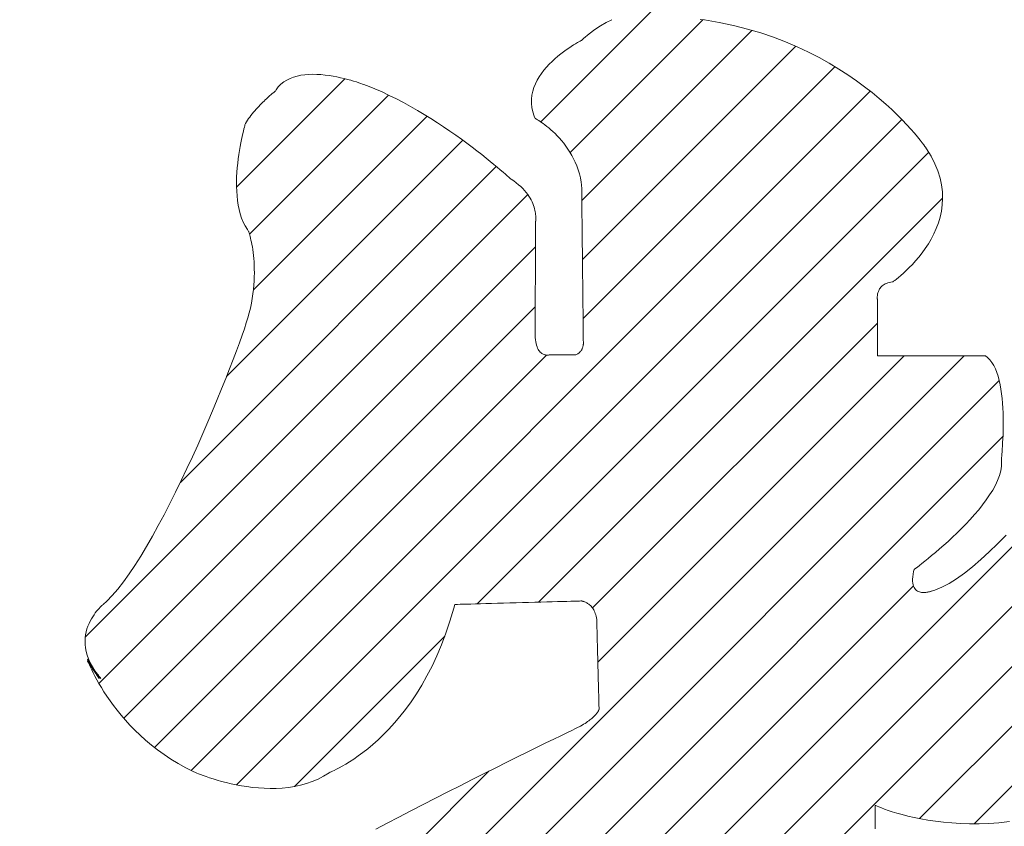
# Model space of a CAD drawing. Units: millimetres. Extents: x -1525 to 1551, y -1362 to 1287.
# Drawn here: x -1053 to -1030, y -14 to 5 of the extents above; entities that cross this region are included whole.
import ezdxf

# ---------------------------------------------------------------- set-up
doc = ezdxf.new("R2010")
doc.units = ezdxf.units.MM
doc.header["$LTSCALE"] = 10
doc.layers.add('0-0', color=7, linetype='Continuous')
doc.layers.add('0-2', color=7, linetype='Continuous')

msp = doc.modelspace()

# ---------------------------------------------------------------- linework, layer by layer
at = {"layer": '0-0', "color": 7, "linetype": 'Continuous', "lineweight": 9}
for p, q in [((-1040.957, 2.733), (-1038.31, 5.38)), ((-1040.263, 2.012), (-1037.123, 5.152)), ((-1039.276, 5.153), (-1039.409, 5.087)), ((-1037.082, 5.146), (-1037.182, 5.161)), ((-1036.731, 5.087), (-1037.082, 5.146)), ((-1039.986, 0.875), (-1035.96, 4.901)), ((-1039.676, 4.921), (-1039.809, 4.821)), ((-1039.542, 5.009), (-1039.676, 4.921)), ((-1039.409, 5.087), (-1039.542, 5.009)), ((-1036.392, 5.015), (-1036.731, 5.087)), ((-1036.065, 4.932), (-1036.392, 5.015)), ((-1035.752, 4.839), (-1036.065, 4.932)), ((-1039.992, 4.663), (-1040.003, 4.657)), ((-1039.942, 4.708), (-1039.992, 4.663)), ((-1039.809, 4.821), (-1039.942, 4.708)), ((-1035.45, 4.736), (-1035.752, 4.839)), ((-1035.162, 4.626), (-1035.45, 4.736)), ((-1040.355, 4.439), (-1040.419, 4.392)), ((-1040.293, 4.482), (-1040.355, 4.439)), ((-1040.234, 4.521), (-1040.293, 4.482)), ((-1040.18, 4.555), (-1040.234, 4.521)), ((-1040.132, 4.585), (-1040.18, 4.555)), ((-1040.089, 4.61), (-1040.132, 4.585)), ((-1040.053, 4.63), (-1040.089, 4.61)), ((-1040.024, 4.646), (-1040.053, 4.63)), ((-1040.003, 4.657), (-1040.024, 4.646)), ((-1039.971, -0.524), (-1034.923, 4.524)), ((-1034.885, 4.508), (-1035.162, 4.626)), ((-1034.621, 4.384), (-1034.885, 4.508)), ((-1040.622, 4.228), (-1040.689, 4.165)), ((-1040.554, 4.286), (-1040.622, 4.228)), ((-1040.486, 4.341), (-1040.554, 4.286)), ((-1040.419, 4.392), (-1040.486, 4.341)), ((-1034.369, 4.255), (-1034.621, 4.384)), ((-1034.13, 4.122), (-1034.369, 4.255)), ((-1040.82, 4.03), (-1040.882, 3.957)), ((-1040.756, 4.099), (-1040.82, 4.03)), ((-1040.689, 4.165), (-1040.756, 4.099)), ((-1039.955, -1.923), (-1033.993, 4.04)), ((-1033.903, 3.985), (-1034.13, 4.122)), ((-1033.687, 3.846), (-1033.903, 3.985)), ((-1048.158, 1.188), (-1045.592, 3.755)), ((-1047.571, -25.095), (-1018.733, 3.743)), ((-1046.893, 3.764), (-1046.971, 3.725)), ((-1046.811, 3.795), (-1046.893, 3.764)), ((-1046.725, 3.82), (-1046.811, 3.795)), ((-1046.635, 3.838), (-1046.725, 3.82)), ((-1046.543, 3.85), (-1046.635, 3.838)), ((-1046.449, 3.858), (-1046.543, 3.85)), ((-1046.353, 3.86), (-1046.449, 3.858)), ((-1046.256, 3.858), (-1046.353, 3.86)), ((-1046.16, 3.852), (-1046.256, 3.858)), ((-1046.064, 3.842), (-1046.16, 3.852)), ((-1045.969, 3.83), (-1046.064, 3.842)), ((-1045.875, 3.815), (-1045.969, 3.83)), ((-1045.784, 3.798), (-1045.875, 3.815)), ((-1045.696, 3.779), (-1045.784, 3.798)), ((-1045.612, 3.76), (-1045.696, 3.779)), ((-1045.532, 3.739), (-1045.612, 3.76)), ((-1045.456, 3.719), (-1045.532, 3.739)), ((-1040.994, 3.802), (-1041.042, 3.72)), ((-1040.94, 3.882), (-1040.994, 3.802)), ((-1040.882, 3.957), (-1040.94, 3.882)), ((-1033.485, 3.707), (-1033.687, 3.846)), ((-1047.17, 3.562), (-1047.223, 3.491)), ((-1047.11, 3.625), (-1047.17, 3.562)), ((-1047.043, 3.679), (-1047.11, 3.625)), ((-1046.971, 3.725), (-1047.043, 3.679)), ((-1045.387, 3.699), (-1045.456, 3.719)), ((-1045.323, 3.679), (-1045.387, 3.699)), ((-1045.266, 3.661), (-1045.323, 3.679)), ((-1045.217, 3.644), (-1045.266, 3.661)), ((-1045.175, 3.63), (-1045.217, 3.644)), ((-1045.143, 3.618), (-1045.175, 3.63)), ((-1045.119, 3.609), (-1045.143, 3.618)), ((-1045.106, 3.604), (-1045.119, 3.609)), ((-1045.062, 3.587), (-1045.106, 3.604)), ((-1044.888, 3.517), (-1045.062, 3.587)), ((-1044.715, 3.442), (-1044.888, 3.517)), ((-1041.12, 3.548), (-1041.148, 3.458)), ((-1041.084, 3.636), (-1041.12, 3.548)), ((-1041.042, 3.72), (-1041.084, 3.636)), ((-1033.294, 3.567), (-1033.485, 3.707)), ((-1033.115, 3.427), (-1033.294, 3.567)), ((-1049.236, -12.617), (-1033.158, 3.461)), ((-1047.853, 0.08), (-1044.562, 3.37)), ((-1047.449, 3.283), (-1047.478, 3.256)), ((-1047.421, 3.309), (-1047.449, 3.283)), ((-1047.395, 3.333), (-1047.421, 3.309)), ((-1047.37, 3.355), (-1047.395, 3.333)), ((-1047.346, 3.375), (-1047.37, 3.355)), ((-1047.325, 3.394), (-1047.346, 3.375)), ((-1047.305, 3.411), (-1047.325, 3.394)), ((-1047.288, 3.425), (-1047.305, 3.411)), ((-1047.272, 3.438), (-1047.288, 3.425)), ((-1047.26, 3.448), (-1047.272, 3.438)), ((-1047.25, 3.456), (-1047.26, 3.448)), ((-1047.243, 3.461), (-1047.25, 3.456)), ((-1047.239, 3.464), (-1047.243, 3.461)), ((-1047.223, 3.491), (-1047.239, 3.464)), ((-1044.543, 3.362), (-1044.715, 3.442)), ((-1044.373, 3.278), (-1044.543, 3.362)), ((-1044.205, 3.19), (-1044.373, 3.278)), ((-1041.178, 3.269), (-1041.179, 3.172)), ((-1041.168, 3.365), (-1041.178, 3.269)), ((-1041.148, 3.458), (-1041.168, 3.365)), ((-1032.948, 3.29), (-1033.115, 3.427)), ((-1032.793, 3.156), (-1032.948, 3.29)), ((-1047.697, 3.033), (-1047.728, 2.998)), ((-1047.665, 3.068), (-1047.697, 3.033)), ((-1047.633, 3.102), (-1047.665, 3.068)), ((-1047.601, 3.135), (-1047.633, 3.102)), ((-1047.57, 3.167), (-1047.601, 3.135)), ((-1047.539, 3.198), (-1047.57, 3.167)), ((-1047.508, 3.228), (-1047.539, 3.198)), ((-1047.478, 3.256), (-1047.508, 3.228)), ((-1044.039, 3.099), (-1044.205, 3.19)), ((-1043.876, 3.005), (-1044.039, 3.099)), ((-1041.179, 3.172), (-1041.169, 3.072)), ((-1041.169, 3.072), (-1041.147, 2.97)), ((-1039.908, -18.846), (-1017.847, 3.215)), ((-1032.65, 3.025), (-1032.793, 3.156)), ((-1047.874, 2.811), (-1047.9, 2.773)), ((-1047.847, 2.849), (-1047.874, 2.811)), ((-1047.819, 2.887), (-1047.847, 2.849)), ((-1047.789, 2.924), (-1047.819, 2.887)), ((-1047.759, 2.961), (-1047.789, 2.924)), ((-1047.76, -1.242), (-1043.649, 2.869)), ((-1047.728, 2.998), (-1047.759, 2.961)), ((-1043.715, 2.909), (-1043.876, 3.005)), ((-1043.558, 2.812), (-1043.715, 2.909)), ((-1043.405, 2.714), (-1043.558, 2.812)), ((-1041.147, 2.97), (-1041.113, 2.866)), ((-1041.113, 2.866), (-1041.092, 2.817)), ((-1041.092, 2.817), (-1041.085, 2.813)), ((-1041.085, 2.813), (-1041.073, 2.806)), ((-1041.073, 2.806), (-1041.055, 2.796)), ((-1032.519, 2.9), (-1032.65, 3.025)), ((-1032.4, 2.78), (-1032.519, 2.9)), ((-1048.163, -12.958), (-1032.412, 2.792)), ((-1047.985, 2.568), (-1047.997, 2.516)), ((-1047.974, 2.61), (-1047.985, 2.568)), ((-1047.965, 2.643), (-1047.974, 2.61)), ((-1047.959, 2.665), (-1047.965, 2.643)), ((-1047.956, 2.678), (-1047.959, 2.665)), ((-1047.946, 2.696), (-1047.956, 2.678)), ((-1047.924, 2.734), (-1047.946, 2.696)), ((-1047.9, 2.773), (-1047.924, 2.734)), ((-1043.256, 2.616), (-1043.405, 2.714)), ((-1043.111, 2.517), (-1043.256, 2.616)), ((-1041.055, 2.796), (-1041.033, 2.782)), ((-1041.033, 2.782), (-1041.006, 2.765)), ((-1041.006, 2.765), (-1040.974, 2.745)), ((-1040.974, 2.745), (-1040.939, 2.721)), ((-1040.939, 2.721), (-1040.901, 2.693)), ((-1040.901, 2.693), (-1040.859, 2.662)), ((-1040.859, 2.662), (-1040.815, 2.628)), ((-1040.815, 2.628), (-1040.768, 2.59)), ((-1040.768, 2.59), (-1040.72, 2.549)), ((-1032.292, 2.667), (-1032.4, 2.78)), ((-1032.196, 2.562), (-1032.292, 2.667)), ((-1048.026, 2.39), (-1048.042, 2.316)), ((-1048.011, 2.457), (-1048.026, 2.39)), ((-1047.997, 2.516), (-1048.011, 2.457)), ((-1042.971, 2.419), (-1043.111, 2.517)), ((-1042.837, 2.323), (-1042.971, 2.419)), ((-1040.72, 2.549), (-1040.67, 2.504)), ((-1040.67, 2.504), (-1040.619, 2.456)), ((-1040.619, 2.456), (-1040.568, 2.404)), ((-1040.568, 2.404), (-1040.516, 2.349)), ((-1040.516, 2.349), (-1040.464, 2.29)), ((-1039.577, -19.929), (-1017.177, 2.471)), ((-1032.112, 2.466), (-1032.196, 2.562)), ((-1032.04, 2.38), (-1032.112, 2.466)), ((-1031.979, 2.305), (-1032.04, 2.38)), ((-1048.394, -3.29), (-1042.804, 2.299)), ((-1048.074, 2.149), (-1048.09, 2.057)), ((-1048.058, 2.235), (-1048.074, 2.149)), ((-1048.042, 2.316), (-1048.058, 2.235)), ((-1042.708, 2.228), (-1042.837, 2.323)), ((-1042.584, 2.136), (-1042.708, 2.228)), ((-1042.467, 2.046), (-1042.584, 2.136)), ((-1040.464, 2.29), (-1040.413, 2.227)), ((-1040.413, 2.227), (-1040.363, 2.161)), ((-1040.363, 2.161), (-1040.314, 2.092)), ((-1031.929, 2.242), (-1031.979, 2.305)), ((-1031.891, 2.192), (-1031.929, 2.242)), ((-1031.865, 2.155), (-1031.891, 2.192)), ((-1031.85, 2.134), (-1031.865, 2.155)), ((-1031.825, 2.097), (-1031.85, 2.134)), ((-1048.105, 1.961), (-1048.118, 1.86)), ((-1048.09, 2.057), (-1048.105, 1.961)), ((-1042.356, 1.96), (-1042.467, 2.046)), ((-1042.465, -8.675), (-1031.775, 2.015)), ((-1042.253, 1.878), (-1042.356, 1.96)), ((-1042.156, 1.8), (-1042.253, 1.878)), ((-1040.314, 2.092), (-1040.267, 2.019)), ((-1040.267, 2.019), (-1040.222, 1.942)), ((-1040.222, 1.942), (-1040.179, 1.862)), ((-1031.715, 1.919), (-1031.825, 2.097)), ((-1031.626, 1.744), (-1031.715, 1.919)), ((-1049.489, -5.799), (-1042.011, 1.679)), ((-1048.141, 1.649), (-1048.15, 1.54)), ((-1048.131, 1.756), (-1048.141, 1.649)), ((-1048.118, 1.86), (-1048.131, 1.756)), ((-1042.068, 1.727), (-1042.156, 1.8)), ((-1041.987, 1.659), (-1042.068, 1.727)), ((-1041.915, 1.598), (-1041.987, 1.659)), ((-1040.179, 1.862), (-1040.14, 1.778)), ((-1040.14, 1.778), (-1040.103, 1.691)), ((-1040.103, 1.691), (-1040.071, 1.6)), ((-1031.556, 1.573), (-1031.626, 1.744)), ((-1048.156, 1.429), (-1048.159, 1.318)), ((-1048.15, 1.54), (-1048.156, 1.429)), ((-1041.851, 1.543), (-1041.915, 1.598)), ((-1041.796, 1.496), (-1041.851, 1.543)), ((-1041.751, 1.456), (-1041.796, 1.496)), ((-1041.716, 1.424), (-1041.751, 1.456)), ((-1041.69, 1.402), (-1041.716, 1.424)), ((-1041.675, 1.388), (-1041.69, 1.402)), ((-1040.071, 1.6), (-1040.042, 1.505)), ((-1040.042, 1.505), (-1040.018, 1.407)), ((-1040.018, 1.407), (-1039.999, 1.305)), ((-1031.504, 1.405), (-1031.556, 1.573)), ((-1031.469, 1.24), (-1031.504, 1.405)), ((-1048.159, 1.318), (-1048.159, 1.205)), ((-1048.159, 1.205), (-1048.155, 1.093)), ((-1041.662, 1.378), (-1041.675, 1.388)), ((-1041.597, 1.335), (-1041.662, 1.378)), ((-1041.536, 1.291), (-1041.597, 1.335)), ((-1041.481, 1.247), (-1041.536, 1.291)), ((-1041.43, 1.201), (-1041.481, 1.247)), ((-1041.383, 1.156), (-1041.43, 1.201)), ((-1039.999, 1.305), (-1039.99, 1.244)), ((-1039.99, 1.244), (-1039.99, 1.221)), ((-1039.99, 1.221), (-1039.989, 1.176)), ((-1039.989, 1.176), (-1039.989, 1.11)), ((-1031.991, -13.757), (-1016.969, 1.264)), ((-1031.449, 1.08), (-1031.469, 1.24)), ((-1051.739, -9.463), (-1041.263, 1.012)), ((-1048.155, 1.093), (-1048.147, 0.981)), ((-1048.147, 0.981), (-1048.135, 0.871)), ((-1041.34, 1.11), (-1041.383, 1.156)), ((-1041.302, 1.065), (-1041.34, 1.11)), ((-1041.267, 1.019), (-1041.302, 1.065)), ((-1041.236, 0.974), (-1041.267, 1.019)), ((-1041.209, 0.929), (-1041.236, 0.974)), ((-1039.989, 1.11), (-1039.988, 1.025)), ((-1039.988, 1.025), (-1039.987, 0.922)), ((-1031.444, 0.923), (-1031.449, 1.08)), ((-1048.135, 0.871), (-1048.119, 0.763)), ((-1048.119, 0.763), (-1048.097, 0.657)), ((-1041.184, 0.885), (-1041.209, 0.929)), ((-1041.163, 0.841), (-1041.184, 0.885)), ((-1041.145, 0.799), (-1041.163, 0.841)), ((-1041.129, 0.758), (-1041.145, 0.799)), ((-1041.116, 0.718), (-1041.129, 0.758)), ((-1041.105, 0.679), (-1041.116, 0.718)), ((-1041.011, -8.635), (-1031.444, 0.932)), ((-1039.987, 0.922), (-1039.985, 0.803)), ((-1039.985, 0.803), (-1039.984, 0.67)), ((-1031.472, 0.624), (-1031.452, 0.771)), ((-1031.452, 0.771), (-1031.444, 0.923)), ((-1048.097, 0.657), (-1048.07, 0.554)), ((-1048.07, 0.554), (-1048.038, 0.455)), ((-1041.096, 0.642), (-1041.105, 0.679)), ((-1041.088, 0.607), (-1041.096, 0.642)), ((-1041.083, 0.573), (-1041.088, 0.607)), ((-1041.079, 0.542), (-1041.083, 0.573)), ((-1041.076, 0.513), (-1041.079, 0.542)), ((-1041.075, 0.486), (-1041.076, 0.513)), ((-1041.074, 0.462), (-1041.075, 0.486)), ((-1039.984, 0.67), (-1039.982, 0.524)), ((-1039.982, 0.524), (-1039.98, 0.368)), ((-1031.544, 0.343), (-1031.503, 0.481)), ((-1031.503, 0.481), (-1031.472, 0.624)), ((-1048.038, 0.455), (-1047.999, 0.36)), ((-1047.999, 0.36), (-1047.954, 0.27)), ((-1047.954, 0.27), (-1047.902, 0.185)), ((-1041.08, 0.182), (-1041.079, 0.249)), ((-1041.079, 0.38), (-1041.078, 0.385)), ((-1041.079, 0.378), (-1041.079, 0.38)), ((-1041.079, 0.369), (-1041.079, 0.378)), ((-1041.079, 0.344), (-1041.079, 0.369)), ((-1041.079, 0.303), (-1041.079, 0.344)), ((-1041.079, 0.249), (-1041.079, 0.303)), ((-1041.078, 0.385), (-1041.077, 0.394)), ((-1041.077, 0.394), (-1041.076, 0.407)), ((-1041.076, 0.407), (-1041.075, 0.422)), ((-1041.075, 0.422), (-1041.074, 0.441)), ((-1041.074, 0.441), (-1041.074, 0.462)), ((-1039.98, 0.368), (-1039.979, 0.202)), ((-1031.594, 0.21), (-1031.544, 0.343)), ((-1047.902, 0.185), (-1047.872, 0.143)), ((-1047.872, 0.143), (-1047.87, 0.137)), ((-1047.87, 0.137), (-1047.866, 0.125)), ((-1047.866, 0.125), (-1047.861, 0.108)), ((-1047.861, 0.108), (-1047.854, 0.085)), ((-1047.854, 0.085), (-1047.846, 0.056)), ((-1047.846, 0.056), (-1047.837, 0.022)), ((-1047.837, 0.022), (-1047.827, -0.017)), ((-1041.081, 0.014), (-1041.08, 0.103)), ((-1041.081, -0.085), (-1041.081, 0.014)), ((-1041.08, 0.103), (-1041.08, 0.182)), ((-1039.979, 0.202), (-1039.977, 0.028)), ((-1039.977, 0.028), (-1039.975, -0.151)), ((-1031.714, -0.039), (-1031.651, 0.083)), ((-1031.651, 0.083), (-1031.594, 0.21)), ((-1051.417, -10.556), (-1041.082, -0.221)), ((-1047.827, -0.017), (-1047.817, -0.062)), ((-1047.817, -0.062), (-1047.806, -0.111)), ((-1047.806, -0.111), (-1047.796, -0.165)), ((-1047.796, -0.165), (-1047.785, -0.223)), ((-1047.785, -0.223), (-1047.776, -0.286)), ((-1041.082, -0.191), (-1041.081, -0.085)), ((-1041.082, -0.305), (-1041.082, -0.191)), ((-1039.975, -0.151), (-1039.973, -0.335)), ((-1031.855, -0.264), (-1031.782, -0.154)), ((-1031.782, -0.154), (-1031.714, -0.039)), ((-1047.776, -0.286), (-1047.766, -0.354)), ((-1047.766, -0.354), (-1047.758, -0.425)), ((-1047.758, -0.425), (-1047.751, -0.501)), ((-1041.084, -0.548), (-1041.083, -0.424)), ((-1041.083, -0.424), (-1041.082, -0.305)), ((-1039.973, -0.335), (-1039.971, -0.521)), ((-1032.084, -0.556), (-1032.007, -0.465)), ((-1032.007, -0.465), (-1031.93, -0.368)), ((-1031.93, -0.368), (-1031.855, -0.264)), ((-1047.751, -0.501), (-1047.745, -0.58)), ((-1047.745, -0.58), (-1047.74, -0.664)), ((-1047.74, -0.664), (-1047.738, -0.751)), ((-1041.085, -0.806), (-1041.084, -0.676)), ((-1041.084, -0.676), (-1041.084, -0.548)), ((-1039.971, -0.521), (-1039.969, -0.709)), ((-1032.235, -0.716), (-1032.16, -0.64)), ((-1032.16, -0.64), (-1032.084, -0.556)), ((-1047.737, -0.841), (-1047.739, -0.935)), ((-1047.738, -0.751), (-1047.737, -0.841)), ((-1041.086, -0.937), (-1041.085, -0.806)), ((-1039.969, -0.709), (-1039.967, -0.895)), ((-1039.967, -0.895), (-1039.965, -1.08)), ((-1032.492, -0.949), (-1032.436, -0.902)), ((-1032.436, -0.902), (-1032.374, -0.848)), ((-1032.374, -0.848), (-1032.307, -0.786)), ((-1032.307, -0.786), (-1032.235, -0.716)), ((-1047.75, -1.132), (-1047.759, -1.235)), ((-1047.743, -1.032), (-1047.75, -1.132)), ((-1047.739, -0.935), (-1047.743, -1.032)), ((-1041.087, -1.197), (-1041.086, -1.068)), ((-1041.086, -1.068), (-1041.086, -0.937)), ((-1039.965, -1.08), (-1039.963, -1.26)), ((-1032.909, -1.181), (-1032.892, -1.163)), ((-1032.892, -1.163), (-1032.873, -1.146)), ((-1032.873, -1.146), (-1032.852, -1.13)), ((-1032.852, -1.13), (-1032.829, -1.115)), ((-1032.829, -1.115), (-1032.803, -1.101)), ((-1032.803, -1.101), (-1032.775, -1.088)), ((-1032.775, -1.088), (-1032.744, -1.077)), ((-1032.744, -1.077), (-1032.71, -1.068)), ((-1032.71, -1.068), (-1032.674, -1.061)), ((-1032.674, -1.061), (-1032.635, -1.055)), ((-1032.635, -1.055), (-1032.626, -1.051)), ((-1032.626, -1.051), (-1032.608, -1.038)), ((-1032.608, -1.038), (-1032.579, -1.017)), ((-1032.579, -1.017), (-1032.54, -0.987)), ((-1032.54, -0.987), (-1032.492, -0.949)), ((-1047.772, -1.34), (-1047.789, -1.448)), ((-1047.759, -1.235), (-1047.772, -1.34)), ((-1041.088, -1.325), (-1041.087, -1.197)), ((-1041.088, -1.449), (-1041.088, -1.325)), ((-1039.963, -1.26), (-1039.961, -1.435)), ((-1032.992, -1.402), (-1032.99, -1.387)), ((-1032.99, -1.387), (-1032.989, -1.371)), ((-1032.989, -1.371), (-1032.986, -1.353)), ((-1032.986, -1.353), (-1032.983, -1.335)), ((-1032.983, -1.335), (-1032.978, -1.316)), ((-1032.978, -1.316), (-1032.973, -1.297)), ((-1032.973, -1.297), (-1032.966, -1.278)), ((-1032.966, -1.278), (-1032.958, -1.258)), ((-1032.958, -1.258), (-1032.948, -1.239)), ((-1032.948, -1.239), (-1032.937, -1.219)), ((-1032.937, -1.219), (-1032.924, -1.2)), ((-1032.924, -1.2), (-1032.909, -1.181)), ((-1030.7, -13.88), (-1018.135, -1.315)), ((-1047.808, -1.559), (-1047.832, -1.672)), ((-1047.789, -1.448), (-1047.808, -1.559)), ((-1041.09, -1.682), (-1041.089, -1.569)), ((-1041.089, -1.569), (-1041.088, -1.449)), ((-1039.961, -1.435), (-1039.959, -1.603)), ((-1039.959, -1.603), (-1039.957, -1.761)), ((-1032.992, -1.417), (-1032.992, -1.402)), ((-1032.992, -1.429), (-1032.992, -1.417)), ((-1032.992, -1.441), (-1032.992, -1.429)), ((-1032.991, -1.45), (-1032.992, -1.441)), ((-1032.991, -1.458), (-1032.991, -1.45)), ((-1032.99, -1.464), (-1032.991, -1.458)), ((-1032.99, -1.467), (-1032.99, -1.464)), ((-1032.99, -1.468), (-1032.99, -1.467)), ((-1032.99, -1.473), (-1032.99, -1.468)), ((-1032.99, -1.485), (-1032.99, -1.473)), ((-1032.99, -1.505), (-1032.99, -1.485)), ((-1032.99, -1.532), (-1032.99, -1.505)), ((-1032.99, -1.566), (-1032.99, -1.532)), ((-1032.99, -1.606), (-1032.99, -1.566)), ((-1032.99, -1.651), (-1032.99, -1.606)), ((-1050.83, -11.383), (-1041.089, -1.642)), ((-1047.86, -1.788), (-1047.892, -1.905)), ((-1047.832, -1.672), (-1047.86, -1.788)), ((-1041.091, -1.888), (-1041.09, -1.789)), ((-1041.09, -1.789), (-1041.09, -1.682)), ((-1039.957, -1.761), (-1039.955, -1.91)), ((-1032.99, -1.701), (-1032.99, -1.651)), ((-1032.99, -1.754), (-1032.99, -1.701)), ((-1032.99, -1.812), (-1032.99, -1.754)), ((-1032.99, -1.872), (-1032.99, -1.812)), ((-1047.929, -2.025), (-1047.974, -2.162)), ((-1047.892, -1.905), (-1047.929, -2.025)), ((-1041.092, -2.056), (-1041.091, -1.977)), ((-1041.092, -2.123), (-1041.092, -2.056)), ((-1041.091, -1.977), (-1041.091, -1.888)), ((-1039.955, -1.91), (-1039.954, -2.045)), ((-1039.954, -2.045), (-1039.953, -2.167)), ((-1039.734, -8.772), (-1032.99, -2.028)), ((-1032.99, -1.935), (-1032.99, -1.872)), ((-1032.99, -2), (-1032.99, -1.935)), ((-1032.99, -2.066), (-1032.99, -2)), ((-1032.99, -2.132), (-1032.99, -2.066)), ((-1048.028, -2.318), (-1048.09, -2.493)), ((-1047.974, -2.162), (-1048.028, -2.318)), ((-1041.093, -2.244), (-1041.092, -2.219)), ((-1041.093, -2.254), (-1041.093, -2.244)), ((-1041.092, -2.312), (-1041.093, -2.254)), ((-1041.092, -2.178), (-1041.092, -2.123)), ((-1041.092, -2.219), (-1041.092, -2.178)), ((-1041.088, -2.37), (-1041.092, -2.312)), ((-1039.953, -2.167), (-1039.951, -2.274)), ((-1039.951, -2.274), (-1039.95, -2.363)), ((-1032.99, -2.199), (-1032.99, -2.132)), ((-1032.99, -2.265), (-1032.99, -2.199)), ((-1032.99, -2.33), (-1032.99, -2.265)), ((-1032.99, -2.393), (-1032.99, -2.33)), ((-1048.09, -2.493), (-1048.161, -2.684)), ((-1041.083, -2.423), (-1041.088, -2.37)), ((-1041.076, -2.471), (-1041.083, -2.423)), ((-1041.067, -2.514), (-1041.076, -2.471)), ((-1041.056, -2.554), (-1041.067, -2.514)), ((-1041.044, -2.59), (-1041.056, -2.554)), ((-1039.954, -2.562), (-1039.956, -2.571)), ((-1039.953, -2.553), (-1039.954, -2.562)), ((-1039.951, -2.546), (-1039.953, -2.553)), ((-1039.95, -2.538), (-1039.951, -2.546)), ((-1039.95, -2.363), (-1039.95, -2.433)), ((-1039.95, -2.433), (-1039.949, -2.483)), ((-1039.949, -2.527), (-1039.95, -2.532)), ((-1039.95, -2.532), (-1039.95, -2.538)), ((-1039.949, -2.483), (-1039.949, -2.51)), ((-1039.949, -2.51), (-1039.949, -2.516)), ((-1039.949, -2.516), (-1039.949, -2.517)), ((-1039.949, -2.517), (-1039.949, -2.519)), ((-1039.949, -2.519), (-1039.949, -2.522)), ((-1039.949, -2.522), (-1039.949, -2.527)), ((-1032.99, -2.454), (-1032.99, -2.393)), ((-1032.99, -2.512), (-1032.99, -2.454)), ((-1032.99, -2.566), (-1032.99, -2.512)), ((-1050.104, -12.072), (-1040.819, -2.786)), ((-1048.161, -2.684), (-1048.239, -2.891)), ((-1041.031, -2.622), (-1041.044, -2.59)), ((-1041.016, -2.65), (-1041.031, -2.622)), ((-1041.001, -2.675), (-1041.016, -2.65)), ((-1040.985, -2.697), (-1041.001, -2.675)), ((-1040.968, -2.716), (-1040.985, -2.697)), ((-1040.951, -2.733), (-1040.968, -2.716)), ((-1040.933, -2.746), (-1040.951, -2.733)), ((-1040.915, -2.758), (-1040.933, -2.746)), ((-1040.897, -2.767), (-1040.915, -2.758)), ((-1040.88, -2.774), (-1040.897, -2.767)), ((-1040.862, -2.779), (-1040.88, -2.774)), ((-1040.845, -2.783), (-1040.862, -2.779)), ((-1040.829, -2.785), (-1040.845, -2.783)), ((-1040.814, -2.787), (-1040.829, -2.785)), ((-1040.799, -2.787), (-1040.814, -2.787)), ((-1040.785, -2.787), (-1040.799, -2.787)), ((-1040.773, -2.785), (-1040.785, -2.787)), ((-1040.762, -2.784), (-1040.773, -2.785)), ((-1040.753, -2.782), (-1040.762, -2.784)), ((-1040.745, -2.781), (-1040.753, -2.782)), ((-1040.74, -2.779), (-1040.745, -2.781)), ((-1040.736, -2.778), (-1040.74, -2.779)), ((-1040.734, -2.778), (-1040.736, -2.778)), ((-1040.733, -2.778), (-1040.734, -2.778)), ((-1040.728, -2.778), (-1040.733, -2.778)), ((-1040.719, -2.778), (-1040.728, -2.778)), ((-1040.707, -2.778), (-1040.719, -2.778)), ((-1040.692, -2.778), (-1040.707, -2.778)), ((-1040.675, -2.778), (-1040.692, -2.778)), ((-1040.654, -2.778), (-1040.675, -2.778)), ((-1040.632, -2.778), (-1040.654, -2.778)), ((-1040.608, -2.778), (-1040.632, -2.778)), ((-1040.582, -2.778), (-1040.608, -2.778)), ((-1040.555, -2.778), (-1040.582, -2.778)), ((-1040.526, -2.778), (-1040.555, -2.778)), ((-1040.497, -2.778), (-1040.526, -2.778)), ((-1040.467, -2.778), (-1040.497, -2.778)), ((-1040.437, -2.778), (-1040.467, -2.778)), ((-1040.407, -2.778), (-1040.437, -2.778)), ((-1040.377, -2.778), (-1040.407, -2.778)), ((-1040.348, -2.778), (-1040.377, -2.778)), ((-1040.319, -2.778), (-1040.348, -2.778)), ((-1040.291, -2.778), (-1040.319, -2.778)), ((-1040.265, -2.778), (-1040.291, -2.778)), ((-1040.24, -2.778), (-1040.265, -2.778)), ((-1040.217, -2.778), (-1040.24, -2.778)), ((-1040.196, -2.778), (-1040.217, -2.778)), ((-1040.177, -2.778), (-1040.196, -2.778)), ((-1040.161, -2.778), (-1040.177, -2.778)), ((-1040.148, -2.778), (-1040.161, -2.778)), ((-1040.138, -2.778), (-1040.148, -2.778)), ((-1040.131, -2.778), (-1040.138, -2.778)), ((-1040.128, -2.778), (-1040.131, -2.778)), ((-1040.115, -2.772), (-1040.128, -2.778)), ((-1040.098, -2.764), (-1040.115, -2.772)), ((-1040.083, -2.756), (-1040.098, -2.764)), ((-1040.069, -2.747), (-1040.083, -2.756)), ((-1040.056, -2.737), (-1040.069, -2.747)), ((-1040.044, -2.727), (-1040.056, -2.737)), ((-1040.032, -2.716), (-1040.044, -2.727)), ((-1040.022, -2.705), (-1040.032, -2.716)), ((-1040.013, -2.694), (-1040.022, -2.705)), ((-1040.004, -2.682), (-1040.013, -2.694)), ((-1039.996, -2.671), (-1040.004, -2.682)), ((-1039.989, -2.659), (-1039.996, -2.671)), ((-1039.983, -2.647), (-1039.989, -2.659)), ((-1039.977, -2.636), (-1039.983, -2.647)), ((-1039.973, -2.624), (-1039.977, -2.636)), ((-1039.968, -2.613), (-1039.973, -2.624)), ((-1039.964, -2.602), (-1039.968, -2.613)), ((-1039.961, -2.591), (-1039.964, -2.602)), ((-1039.958, -2.581), (-1039.961, -2.591)), ((-1039.956, -2.571), (-1039.958, -2.581)), ((-1032.99, -2.616), (-1032.99, -2.566)), ((-1032.99, -2.662), (-1032.99, -2.616)), ((-1032.99, -2.702), (-1032.99, -2.662)), ((-1032.99, -2.737), (-1032.99, -2.702)), ((-1032.99, -2.765), (-1032.99, -2.737)), ((-1032.99, -2.786), (-1032.99, -2.765)), ((-1032.99, -2.8), (-1032.99, -2.786)), ((-1050.18, -22.047), (-1030.938, -2.805)), ((-1048.239, -2.891), (-1048.323, -3.111)), ((-1039.606, -10.058), (-1032.353, -2.805)), ((-1032.99, -2.805), (-1032.99, -2.8)), ((-1032.983, -2.805), (-1032.99, -2.805)), ((-1032.961, -2.805), (-1032.983, -2.805)), ((-1032.924, -2.805), (-1032.961, -2.805)), ((-1032.873, -2.805), (-1032.924, -2.805)), ((-1032.809, -2.805), (-1032.873, -2.805)), ((-1032.734, -2.805), (-1032.809, -2.805)), ((-1032.649, -2.805), (-1032.734, -2.805)), ((-1032.554, -2.805), (-1032.649, -2.805)), ((-1032.451, -2.805), (-1032.554, -2.805)), ((-1032.342, -2.805), (-1032.451, -2.805)), ((-1032.226, -2.805), (-1032.342, -2.805)), ((-1032.106, -2.805), (-1032.226, -2.805)), ((-1031.983, -2.805), (-1032.106, -2.805)), ((-1031.856, -2.805), (-1031.983, -2.805)), ((-1031.729, -2.805), (-1031.856, -2.805)), ((-1031.601, -2.805), (-1031.729, -2.805)), ((-1031.475, -2.805), (-1031.601, -2.805)), ((-1031.35, -2.805), (-1031.475, -2.805)), ((-1031.229, -2.805), (-1031.35, -2.805)), ((-1031.112, -2.805), (-1031.229, -2.805)), ((-1031, -2.805), (-1031.112, -2.805)), ((-1030.895, -2.805), (-1031, -2.805)), ((-1030.798, -2.805), (-1030.895, -2.805)), ((-1030.709, -2.805), (-1030.798, -2.805)), ((-1030.63, -2.805), (-1030.709, -2.805)), ((-1030.563, -2.805), (-1030.63, -2.805)), ((-1030.508, -2.805), (-1030.563, -2.805)), ((-1030.466, -2.805), (-1030.508, -2.805)), ((-1030.439, -2.805), (-1030.466, -2.805)), ((-1030.427, -2.805), (-1030.439, -2.805)), ((-1030.381, -2.841), (-1030.427, -2.805)), ((-1030.327, -2.895), (-1030.381, -2.841)), ((-1030.279, -2.959), (-1030.327, -2.895)), ((-1030.235, -3.031), (-1030.279, -2.959)), ((-1048.323, -3.111), (-1048.415, -3.344)), ((-1030.197, -3.11), (-1030.235, -3.031)), ((-1030.162, -3.197), (-1030.197, -3.11)), ((-1030.132, -3.289), (-1030.162, -3.197)), ((-1049.659, -22.94), (-1030.106, -3.387)), ((-1048.415, -3.344), (-1048.513, -3.588)), ((-1030.106, -3.387), (-1030.132, -3.289)), ((-1030.084, -3.489), (-1030.106, -3.387)), ((-1030.065, -3.595), (-1030.084, -3.489)), ((-1048.513, -3.588), (-1048.616, -3.841)), ((-1030.049, -3.704), (-1030.065, -3.595)), ((-1030.036, -3.814), (-1030.049, -3.704)), ((-1048.616, -3.841), (-1048.725, -4.102)), ((-1030.026, -3.926), (-1030.036, -3.814)), ((-1030.019, -4.039), (-1030.026, -3.926)), ((-1048.725, -4.102), (-1048.839, -4.369)), ((-1030.014, -4.151), (-1030.019, -4.039)), ((-1030.011, -4.262), (-1030.014, -4.151)), ((-1048.839, -4.369), (-1048.957, -4.642)), ((-1030.01, -4.371), (-1030.011, -4.262)), ((-1030.01, -4.477), (-1030.01, -4.371)), ((-1048.957, -4.642), (-1049.079, -4.918)), ((-1030.015, -4.678), (-1030.012, -4.579)), ((-1030.012, -4.579), (-1030.01, -4.477)), ((-1049.073, -23.769), (-1030.017, -4.712)), ((-1030.028, -4.938), (-1030.024, -4.858)), ((-1030.024, -4.858), (-1030.019, -4.771)), ((-1030.019, -4.771), (-1030.015, -4.678)), ((-1049.079, -4.918), (-1049.205, -5.196)), ((-1030.043, -5.13), (-1030.039, -5.075)), ((-1030.039, -5.075), (-1030.033, -5.011)), ((-1030.033, -5.011), (-1030.028, -4.938)), ((-1049.205, -5.196), (-1049.334, -5.474)), ((-1030.054, -5.244), (-1030.053, -5.233)), ((-1030.049, -5.315), (-1030.054, -5.244)), ((-1030.053, -5.233), (-1030.051, -5.21)), ((-1030.053, -5.419), (-1030.049, -5.315)), ((-1030.051, -5.21), (-1030.047, -5.176)), ((-1030.047, -5.176), (-1030.043, -5.13)), ((-1049.334, -5.474), (-1049.466, -5.752)), ((-1030.101, -5.638), (-1030.07, -5.527)), ((-1030.07, -5.527), (-1030.053, -5.419)), ((-1049.466, -5.752), (-1049.6, -6.027)), ((-1030.197, -5.865), (-1030.144, -5.751)), ((-1030.144, -5.751), (-1030.101, -5.638)), ((-1049.6, -6.027), (-1049.735, -6.298)), ((-1030.332, -6.097), (-1030.26, -5.981)), ((-1030.26, -5.981), (-1030.197, -5.865)), ((-1030.498, -6.331), (-1030.412, -6.214)), ((-1030.412, -6.214), (-1030.332, -6.097)), ((-1049.735, -6.298), (-1049.873, -6.564)), ((-1030.688, -6.561), (-1030.591, -6.447)), ((-1030.591, -6.447), (-1030.498, -6.331)), ((-1049.873, -6.564), (-1050.011, -6.823)), ((-1030.893, -6.785), (-1030.789, -6.674)), ((-1030.789, -6.674), (-1030.688, -6.561)), ((-1050.011, -6.823), (-1050.15, -7.074)), ((-1031.105, -6.998), (-1030.998, -6.893)), ((-1030.998, -6.893), (-1030.893, -6.785)), ((-1050.15, -7.074), (-1050.289, -7.316)), ((-1031.419, -7.289), (-1031.316, -7.196)), ((-1031.316, -7.196), (-1031.211, -7.099)), ((-1031.211, -7.099), (-1031.105, -6.998)), ((-1029.941, -7.047), (-1030.143, -7.252)), ((-1050.289, -7.316), (-1050.427, -7.546)), ((-1031.705, -7.534), (-1031.614, -7.458)), ((-1031.614, -7.458), (-1031.519, -7.376)), ((-1031.519, -7.376), (-1031.419, -7.289)), ((-1030.343, -7.447), (-1030.542, -7.628)), ((-1030.143, -7.252), (-1030.343, -7.447)), ((-1050.427, -7.546), (-1050.565, -7.763)), ((-1031.935, -7.719), (-1031.866, -7.665)), ((-1031.866, -7.665), (-1031.789, -7.603)), ((-1031.789, -7.603), (-1031.705, -7.534)), ((-1030.542, -7.628), (-1030.737, -7.795)), ((-1050.565, -7.763), (-1050.702, -7.966)), ((-1032.144, -7.973), (-1032.131, -7.906)), ((-1032.131, -7.906), (-1032.12, -7.862)), ((-1032.12, -7.862), (-1032.108, -7.852)), ((-1032.108, -7.852), (-1032.082, -7.833)), ((-1032.082, -7.833), (-1032.043, -7.804)), ((-1032.043, -7.804), (-1031.994, -7.766)), ((-1031.994, -7.766), (-1031.935, -7.719)), ((-1030.737, -7.795), (-1030.927, -7.946)), ((-1050.837, -8.154), (-1050.97, -8.325)), ((-1050.702, -7.966), (-1050.837, -8.154)), ((-1032.155, -8.089), (-1032.152, -8.034)), ((-1032.154, -8.139), (-1032.155, -8.089)), ((-1032.15, -8.184), (-1032.154, -8.139)), ((-1032.152, -8.034), (-1032.144, -7.973)), ((-1031.113, -8.079), (-1031.293, -8.191)), ((-1030.927, -7.946), (-1031.113, -8.079)), ((-1050.97, -8.325), (-1051.101, -8.476)), ((-1048.399, -24.508), (-1032.136, -8.245)), ((-1032.142, -8.224), (-1032.15, -8.184)), ((-1032.132, -8.258), (-1032.142, -8.224)), ((-1032.118, -8.289), (-1032.132, -8.258)), ((-1032.102, -8.315), (-1032.118, -8.289)), ((-1032.083, -8.338), (-1032.102, -8.315)), ((-1032.063, -8.356), (-1032.083, -8.338)), ((-1032.041, -8.372), (-1032.063, -8.356)), ((-1032.018, -8.384), (-1032.041, -8.372)), ((-1031.993, -8.393), (-1032.018, -8.384)), ((-1031.759, -8.388), (-1031.777, -8.393)), ((-1031.743, -8.384), (-1031.759, -8.388)), ((-1031.73, -8.38), (-1031.743, -8.384)), ((-1031.72, -8.377), (-1031.73, -8.38)), ((-1031.712, -8.374), (-1031.72, -8.377)), ((-1031.709, -8.373), (-1031.712, -8.374)), ((-1031.629, -8.348), (-1031.709, -8.373)), ((-1031.465, -8.282), (-1031.629, -8.348)), ((-1031.293, -8.191), (-1031.465, -8.282)), ((-1051.229, -8.608), (-1051.318, -8.69)), ((-1051.101, -8.476), (-1051.229, -8.608)), ((-1040.684, -8.626), (-1040.56, -8.622)), ((-1040.56, -8.622), (-1040.444, -8.619)), ((-1040.444, -8.619), (-1040.338, -8.616)), ((-1040.338, -8.616), (-1040.244, -8.614)), ((-1040.244, -8.614), (-1040.163, -8.611)), ((-1040.163, -8.611), (-1040.096, -8.61)), ((-1040.096, -8.61), (-1040.044, -8.608)), ((-1040.044, -8.608), (-1040.009, -8.607)), ((-1040.009, -8.607), (-1039.992, -8.607)), ((-1039.992, -8.607), (-1039.99, -8.607)), ((-1039.99, -8.607), (-1039.987, -8.607)), ((-1039.987, -8.607), (-1039.983, -8.608)), ((-1039.983, -8.608), (-1039.977, -8.609)), ((-1039.977, -8.609), (-1039.97, -8.611)), ((-1039.97, -8.611), (-1039.961, -8.613)), ((-1039.961, -8.613), (-1039.95, -8.616)), ((-1039.95, -8.616), (-1039.939, -8.62)), ((-1039.939, -8.62), (-1039.926, -8.625)), ((-1031.968, -8.4), (-1031.993, -8.393)), ((-1031.943, -8.404), (-1031.968, -8.4)), ((-1031.917, -8.407), (-1031.943, -8.404)), ((-1031.892, -8.407), (-1031.917, -8.407)), ((-1031.867, -8.406), (-1031.892, -8.407)), ((-1031.842, -8.404), (-1031.867, -8.406)), ((-1031.819, -8.401), (-1031.842, -8.404)), ((-1031.797, -8.397), (-1031.819, -8.401)), ((-1031.777, -8.393), (-1031.797, -8.397)), ((-1051.471, -8.849), (-1051.502, -8.888)), ((-1051.441, -8.813), (-1051.471, -8.849)), ((-1051.414, -8.782), (-1051.441, -8.813)), ((-1051.388, -8.756), (-1051.414, -8.782)), ((-1051.366, -8.733), (-1051.388, -8.756)), ((-1051.347, -8.715), (-1051.366, -8.733)), ((-1051.332, -8.702), (-1051.347, -8.715)), ((-1051.322, -8.693), (-1051.332, -8.702)), ((-1051.318, -8.69), (-1051.322, -8.693)), ((-1043.107, -9.083), (-1043.018, -8.78)), ((-1043.018, -8.78), (-1042.989, -8.689)), ((-1042.989, -8.689), (-1042.966, -8.689)), ((-1042.966, -8.689), (-1042.925, -8.687)), ((-1042.925, -8.687), (-1042.868, -8.686)), ((-1042.868, -8.686), (-1042.796, -8.684)), ((-1042.796, -8.684), (-1042.711, -8.682)), ((-1042.711, -8.682), (-1042.613, -8.679)), ((-1042.613, -8.679), (-1042.504, -8.676)), ((-1042.504, -8.676), (-1042.385, -8.673)), ((-1042.385, -8.673), (-1042.258, -8.669)), ((-1042.258, -8.669), (-1042.124, -8.665)), ((-1042.124, -8.665), (-1041.984, -8.662)), ((-1041.984, -8.662), (-1041.839, -8.658)), ((-1041.839, -8.658), (-1041.692, -8.653)), ((-1041.692, -8.653), (-1041.543, -8.649)), ((-1041.543, -8.649), (-1041.393, -8.645)), ((-1041.393, -8.645), (-1041.244, -8.641)), ((-1041.244, -8.641), (-1041.098, -8.637)), ((-1041.098, -8.637), (-1040.955, -8.633)), ((-1040.955, -8.633), (-1040.816, -8.629)), ((-1040.816, -8.629), (-1040.684, -8.626)), ((-1039.926, -8.625), (-1039.912, -8.63)), ((-1039.912, -8.63), (-1039.898, -8.637)), ((-1039.898, -8.637), (-1039.883, -8.644)), ((-1039.883, -8.644), (-1039.867, -8.653)), ((-1039.867, -8.653), (-1039.85, -8.663)), ((-1039.85, -8.663), (-1039.834, -8.674)), ((-1039.834, -8.674), (-1039.817, -8.686)), ((-1039.817, -8.686), (-1039.8, -8.7)), ((-1039.8, -8.7), (-1039.783, -8.715)), ((-1039.783, -8.715), (-1039.767, -8.732)), ((-1039.767, -8.732), (-1039.75, -8.751)), ((-1039.75, -8.751), (-1039.734, -8.771)), ((-1039.734, -8.771), (-1039.719, -8.793)), ((-1039.719, -8.793), (-1039.705, -8.817)), ((-1039.705, -8.817), (-1039.691, -8.843)), ((-1039.691, -8.843), (-1039.678, -8.871)), ((-1051.624, -9.083), (-1051.651, -9.141)), ((-1051.595, -9.029), (-1051.624, -9.083)), ((-1051.564, -8.978), (-1051.595, -9.029)), ((-1051.533, -8.931), (-1051.564, -8.978)), ((-1051.502, -8.888), (-1051.533, -8.931)), ((-1043.204, -9.372), (-1043.107, -9.083)), ((-1039.678, -8.871), (-1039.667, -8.9)), ((-1039.667, -8.9), (-1039.656, -8.932)), ((-1039.656, -8.932), (-1039.647, -8.967)), ((-1039.647, -8.967), (-1039.64, -9.003)), ((-1039.64, -9.003), (-1039.634, -9.042)), ((-1039.634, -9.042), (-1039.632, -9.063)), ((-1039.632, -9.063), (-1039.631, -9.077)), ((-1039.631, -9.077), (-1039.631, -9.103)), ((-1051.699, -9.267), (-1051.717, -9.335)), ((-1051.677, -9.202), (-1051.699, -9.267)), ((-1051.651, -9.141), (-1051.677, -9.202)), ((-1039.631, -9.103), (-1039.63, -9.141)), ((-1039.63, -9.141), (-1039.628, -9.19)), ((-1039.628, -9.19), (-1039.627, -9.248)), ((-1039.627, -9.248), (-1039.625, -9.315)), ((-1039.625, -9.315), (-1039.623, -9.39)), ((-1051.741, -9.479), (-1051.745, -9.556)), ((-1051.731, -9.405), (-1051.741, -9.479)), ((-1051.717, -9.335), (-1051.731, -9.405)), ((-1046.786, -12.995), (-1043.229, -9.439)), ((-1043.307, -9.645), (-1043.204, -9.372)), ((-1039.623, -9.39), (-1039.621, -9.473)), ((-1039.621, -9.473), (-1039.619, -9.561)), ((-1051.745, -9.556), (-1051.743, -9.636)), ((-1051.743, -9.636), (-1051.734, -9.718)), ((-1051.734, -9.718), (-1051.718, -9.803)), ((-1043.417, -9.904), (-1043.307, -9.645)), ((-1039.619, -9.561), (-1039.616, -9.654)), ((-1039.616, -9.654), (-1039.614, -9.752)), ((-1039.614, -9.752), (-1039.611, -9.852)), ((-1051.718, -9.803), (-1051.695, -9.89)), ((-1051.695, -9.89), (-1051.663, -9.979)), ((-1051.69, -9.985), (-1051.688, -9.99)), ((-1051.414, -10.439), (-1051.69, -9.985)), ((-1051.688, -9.99), (-1051.682, -10.007)), ((-1051.682, -10.007), (-1051.671, -10.034)), ((-1051.663, -9.979), (-1051.622, -10.071)), ((-1043.532, -10.149), (-1043.417, -9.904)), ((-1039.611, -9.852), (-1039.608, -9.955)), ((-1039.608, -9.955), (-1039.606, -10.06)), ((-1051.689, -10.027), (-1051.69, -10.026)), ((-1051.69, -10.026), (-1051.689, -10.028)), ((-1051.686, -10.031), (-1051.689, -10.027)), ((-1051.689, -10.028), (-1051.686, -10.032)), ((-1051.681, -10.037), (-1051.686, -10.031)), ((-1051.686, -10.032), (-1051.682, -10.038)), ((-1051.682, -10.038), (-1051.676, -10.047)), ((-1051.675, -10.045), (-1051.681, -10.037)), ((-1051.676, -10.047), (-1051.669, -10.058)), ((-1051.667, -10.055), (-1051.675, -10.045)), ((-1051.671, -10.034), (-1051.656, -10.071)), ((-1051.669, -10.058), (-1051.66, -10.07)), ((-1051.658, -10.068), (-1051.667, -10.055)), ((-1051.66, -10.07), (-1051.651, -10.084)), ((-1051.647, -10.081), (-1051.658, -10.068)), ((-1051.656, -10.071), (-1051.637, -10.118)), ((-1051.651, -10.084), (-1051.641, -10.1)), ((-1051.636, -10.097), (-1051.647, -10.081)), ((-1051.641, -10.1), (-1051.629, -10.116)), ((-1051.637, -10.118), (-1051.613, -10.173)), ((-1051.623, -10.113), (-1051.636, -10.097)), ((-1051.629, -10.116), (-1051.617, -10.134)), ((-1051.609, -10.131), (-1051.623, -10.113)), ((-1051.622, -10.071), (-1051.571, -10.165)), ((-1051.617, -10.134), (-1051.605, -10.153)), ((-1051.613, -10.173), (-1051.584, -10.236)), ((-1051.595, -10.149), (-1051.609, -10.131)), ((-1051.605, -10.153), (-1051.592, -10.173)), ((-1051.58, -10.169), (-1051.595, -10.149)), ((-1051.592, -10.173), (-1051.579, -10.193)), ((-1051.584, -10.236), (-1051.55, -10.307)), ((-1051.565, -10.189), (-1051.58, -10.169)), ((-1051.579, -10.193), (-1051.565, -10.213)), ((-1051.571, -10.165), (-1051.51, -10.261)), ((-1051.549, -10.209), (-1051.565, -10.189)), ((-1051.565, -10.213), (-1051.551, -10.234)), ((-1051.551, -10.234), (-1051.537, -10.254)), ((-1051.533, -10.23), (-1051.549, -10.209)), ((-1051.537, -10.254), (-1051.524, -10.275)), ((-1051.518, -10.25), (-1051.533, -10.23)), ((-1051.502, -10.271), (-1051.518, -10.25)), ((-1043.651, -10.38), (-1043.532, -10.149)), ((-1039.606, -10.06), (-1039.603, -10.165)), ((-1039.603, -10.165), (-1039.6, -10.27)), ((-1051.55, -10.307), (-1051.51, -10.385)), ((-1051.524, -10.275), (-1051.511, -10.295)), ((-1051.511, -10.295), (-1051.498, -10.314)), ((-1051.51, -10.261), (-1051.439, -10.359)), ((-1051.51, -10.385), (-1051.466, -10.47)), ((-1051.487, -10.291), (-1051.502, -10.271)), ((-1051.498, -10.314), (-1051.485, -10.333)), ((-1051.472, -10.31), (-1051.487, -10.291)), ((-1051.485, -10.333), (-1051.473, -10.351)), ((-1051.473, -10.351), (-1051.462, -10.367)), ((-1051.457, -10.329), (-1051.472, -10.31)), ((-1051.466, -10.47), (-1051.415, -10.56)), ((-1051.462, -10.367), (-1051.452, -10.383)), ((-1051.443, -10.347), (-1051.457, -10.329)), ((-1051.452, -10.383), (-1051.443, -10.397)), ((-1051.43, -10.364), (-1051.443, -10.347)), ((-1051.443, -10.397), (-1051.434, -10.409)), ((-1051.439, -10.359), (-1051.373, -10.439)), ((-1051.434, -10.409), (-1051.427, -10.419)), ((-1051.418, -10.38), (-1051.43, -10.364)), ((-1051.427, -10.419), (-1051.422, -10.428)), ((-1051.422, -10.428), (-1051.418, -10.434)), ((-1051.407, -10.394), (-1051.418, -10.38)), ((-1051.418, -10.434), (-1051.415, -10.438)), ((-1051.415, -10.438), (-1051.414, -10.439)), ((-1051.398, -10.407), (-1051.407, -10.394)), ((-1051.389, -10.418), (-1051.398, -10.407)), ((-1051.383, -10.426), (-1051.389, -10.418)), ((-1051.378, -10.433), (-1051.383, -10.426)), ((-1051.374, -10.438), (-1051.378, -10.433)), ((-1051.373, -10.439), (-1051.374, -10.438)), ((-1043.774, -10.597), (-1043.651, -10.38)), ((-1039.6, -10.27), (-1039.598, -10.373)), ((-1039.598, -10.373), (-1039.595, -10.474)), ((-1039.595, -10.474), (-1039.592, -10.572)), ((-1051.415, -10.56), (-1051.359, -10.656)), ((-1051.359, -10.656), (-1051.297, -10.757)), ((-1043.901, -10.801), (-1043.774, -10.597)), ((-1039.592, -10.572), (-1039.59, -10.665)), ((-1039.59, -10.665), (-1039.588, -10.754)), ((-1051.297, -10.757), (-1051.229, -10.861)), ((-1051.229, -10.861), (-1051.154, -10.97)), ((-1044.029, -10.993), (-1043.901, -10.801)), ((-1039.588, -10.754), (-1039.585, -10.836)), ((-1039.585, -10.836), (-1039.583, -10.912)), ((-1039.583, -10.912), (-1039.582, -10.979)), ((-1051.154, -10.97), (-1051.073, -11.081)), ((-1051.073, -11.081), (-1050.986, -11.195)), ((-1044.291, -11.338), (-1044.16, -11.172)), ((-1044.16, -11.172), (-1044.029, -10.993)), ((-1039.581, -11.182), (-1039.584, -11.188)), ((-1039.582, -10.979), (-1039.58, -11.038)), ((-1039.579, -11.177), (-1039.581, -11.182)), ((-1039.58, -11.038), (-1039.579, -11.088)), ((-1039.579, -11.088), (-1039.578, -11.126)), ((-1039.578, -11.173), (-1039.579, -11.177)), ((-1039.578, -11.126), (-1039.577, -11.153)), ((-1039.577, -11.171), (-1039.578, -11.173)), ((-1039.577, -11.153), (-1039.577, -11.167)), ((-1039.577, -11.167), (-1039.577, -11.17)), ((-1039.577, -11.17), (-1039.577, -11.171)), ((-1050.986, -11.195), (-1050.892, -11.311)), ((-1050.892, -11.311), (-1050.79, -11.429)), ((-1044.422, -11.493), (-1044.291, -11.338)), ((-1039.77, -11.403), (-1039.794, -11.423)), ((-1039.748, -11.385), (-1039.77, -11.403)), ((-1039.727, -11.366), (-1039.748, -11.385)), ((-1039.708, -11.349), (-1039.727, -11.366)), ((-1039.691, -11.332), (-1039.708, -11.349)), ((-1039.675, -11.315), (-1039.691, -11.332)), ((-1039.661, -11.3), (-1039.675, -11.315)), ((-1039.648, -11.285), (-1039.661, -11.3)), ((-1039.637, -11.27), (-1039.648, -11.285)), ((-1039.626, -11.257), (-1039.637, -11.27)), ((-1039.617, -11.244), (-1039.626, -11.257)), ((-1039.609, -11.232), (-1039.617, -11.244)), ((-1039.602, -11.221), (-1039.609, -11.232)), ((-1039.596, -11.211), (-1039.602, -11.221)), ((-1039.591, -11.203), (-1039.596, -11.211)), ((-1039.587, -11.195), (-1039.591, -11.203)), ((-1039.584, -11.188), (-1039.587, -11.195)), ((-1050.79, -11.429), (-1050.682, -11.547)), ((-1050.682, -11.547), (-1050.567, -11.665)), ((-1044.682, -11.769), (-1044.553, -11.637)), ((-1044.553, -11.637), (-1044.422, -11.493)), ((-1040.134, -11.626), (-1040.223, -11.669)), ((-1040.075, -11.597), (-1040.134, -11.626)), ((-1040.047, -11.584), (-1040.075, -11.597)), ((-1040.018, -11.568), (-1040.047, -11.584)), ((-1039.98, -11.547), (-1040.018, -11.568)), ((-1039.943, -11.525), (-1039.98, -11.547)), ((-1039.909, -11.504), (-1039.943, -11.525)), ((-1039.877, -11.483), (-1039.909, -11.504)), ((-1039.848, -11.463), (-1039.877, -11.483)), ((-1039.82, -11.442), (-1039.848, -11.463)), ((-1039.794, -11.423), (-1039.82, -11.442)), ((-1050.567, -11.665), (-1050.444, -11.784)), ((-1050.444, -11.784), (-1050.313, -11.901)), ((-1044.809, -11.891), (-1044.682, -11.769)), ((-1040.647, -11.877), (-1040.835, -11.968)), ((-1040.481, -11.796), (-1040.647, -11.877)), ((-1040.339, -11.726), (-1040.481, -11.796)), ((-1040.223, -11.669), (-1040.339, -11.726)), ((-1050.313, -11.901), (-1050.175, -12.017)), ((-1050.175, -12.017), (-1050.029, -12.13)), ((-1045.17, -12.194), (-1045.054, -12.103)), ((-1045.054, -12.103), (-1044.933, -12.002)), ((-1044.933, -12.002), (-1044.809, -11.891)), ((-1041.041, -12.07), (-1041.266, -12.181)), ((-1040.835, -11.968), (-1041.041, -12.07)), ((-1050.029, -12.13), (-1049.874, -12.242)), ((-1049.874, -12.242), (-1049.712, -12.35)), ((-1049.712, -12.35), (-1049.541, -12.454)), ((-1045.484, -12.413), (-1045.385, -12.349)), ((-1045.385, -12.349), (-1045.281, -12.276)), ((-1045.281, -12.276), (-1045.17, -12.194)), ((-1041.506, -12.299), (-1041.759, -12.425)), ((-1041.266, -12.181), (-1041.506, -12.299)), ((-1049.541, -12.454), (-1049.361, -12.554)), ((-1049.361, -12.554), (-1049.173, -12.649)), ((-1045.795, -12.59), (-1045.731, -12.557)), ((-1045.731, -12.557), (-1045.657, -12.517)), ((-1045.657, -12.517), (-1045.574, -12.469)), ((-1045.574, -12.469), (-1045.484, -12.413)), ((-1042.024, -12.557), (-1042.299, -12.694)), ((-1041.759, -12.425), (-1042.024, -12.557)), ((-1050.636, -21.089), (-1042.184, -12.636)), ((-1049.173, -12.649), (-1049.149, -12.66)), ((-1049.149, -12.66), (-1049.131, -12.668)), ((-1049.131, -12.668), (-1049.102, -12.68)), ((-1049.102, -12.68), (-1049.062, -12.696)), ((-1049.062, -12.696), (-1049.011, -12.716)), ((-1049.011, -12.716), (-1048.95, -12.739)), ((-1048.95, -12.739), (-1048.879, -12.764)), ((-1048.879, -12.764), (-1048.799, -12.791)), ((-1048.799, -12.791), (-1048.712, -12.819)), ((-1048.712, -12.819), (-1048.616, -12.847)), ((-1046.23, -12.821), (-1046.097, -12.753)), ((-1046.097, -12.753), (-1045.968, -12.674)), ((-1045.968, -12.674), (-1045.939, -12.656)), ((-1045.939, -12.656), (-1045.921, -12.649)), ((-1045.921, -12.649), (-1045.891, -12.636)), ((-1045.891, -12.636), (-1045.848, -12.617)), ((-1045.848, -12.617), (-1045.795, -12.59)), ((-1042.299, -12.694), (-1042.581, -12.835)), ((-1048.616, -12.847), (-1048.513, -12.876)), ((-1048.513, -12.876), (-1048.404, -12.904)), ((-1048.404, -12.904), (-1048.289, -12.932)), ((-1048.289, -12.932), (-1048.168, -12.957)), ((-1048.168, -12.957), (-1048.043, -12.98)), ((-1048.043, -12.98), (-1047.913, -13.001)), ((-1047.913, -13.001), (-1047.779, -13.018)), ((-1047.779, -13.018), (-1047.642, -13.031)), ((-1047.642, -13.031), (-1047.503, -13.04)), ((-1047.503, -13.04), (-1047.362, -13.044)), ((-1047.362, -13.044), (-1047.219, -13.042)), ((-1047.219, -13.042), (-1047.076, -13.034)), ((-1047.076, -13.034), (-1046.932, -13.019)), ((-1046.932, -13.019), (-1046.789, -12.996)), ((-1046.789, -12.996), (-1046.646, -12.966)), ((-1046.646, -12.966), (-1046.505, -12.927)), ((-1046.505, -12.927), (-1046.366, -12.879)), ((-1046.366, -12.879), (-1046.23, -12.821)), ((-1042.868, -12.979), (-1043.159, -13.126)), ((-1042.581, -12.835), (-1042.868, -12.979)), ((-1043.451, -13.275), (-1043.743, -13.424)), ((-1043.159, -13.126), (-1043.451, -13.275)), ((-1043.743, -13.424), (-1044.032, -13.573)), ((-1033.045, -13.446), (-1033.045, -13.444)), ((-1033.045, -13.444), (-1033.043, -13.444)), ((-1033.045, -13.451), (-1033.045, -13.446)), ((-1033.045, -13.457), (-1033.045, -13.451)), ((-1033.045, -13.465), (-1033.045, -13.457)), ((-1033.045, -13.475), (-1033.045, -13.465)), ((-1033.045, -13.486), (-1033.045, -13.475)), ((-1033.045, -13.499), (-1033.045, -13.486)), ((-1033.045, -13.513), (-1033.045, -13.499)), ((-1033.045, -13.528), (-1033.045, -13.513)), ((-1033.043, -13.444), (-1033.028, -13.451)), ((-1033.028, -13.451), (-1032.997, -13.464)), ((-1032.997, -13.464), (-1032.953, -13.483)), ((-1032.953, -13.483), (-1032.894, -13.506)), ((-1032.894, -13.506), (-1032.821, -13.533)), ((-1044.317, -13.72), (-1044.595, -13.866)), ((-1044.032, -13.573), (-1044.317, -13.72)), ((-1033.045, -13.544), (-1033.045, -13.528)), ((-1033.045, -13.561), (-1033.045, -13.544)), ((-1033.045, -13.578), (-1033.045, -13.561)), ((-1033.045, -13.595), (-1033.045, -13.578)), ((-1033.045, -13.613), (-1033.045, -13.595)), ((-1033.045, -13.631), (-1033.045, -13.613)), ((-1033.045, -13.649), (-1033.045, -13.631)), ((-1033.045, -13.666), (-1033.045, -13.649)), ((-1033.045, -13.683), (-1033.045, -13.666)), ((-1033.045, -13.7), (-1033.045, -13.683)), ((-1033.045, -13.716), (-1033.045, -13.7)), ((-1033.045, -13.731), (-1033.045, -13.716)), ((-1033.045, -13.745), (-1033.045, -13.731)), ((-1033.045, -13.758), (-1033.045, -13.745)), ((-1032.821, -13.533), (-1032.735, -13.563)), ((-1032.735, -13.563), (-1032.636, -13.595)), ((-1032.636, -13.595), (-1032.525, -13.629)), ((-1032.525, -13.629), (-1032.401, -13.663)), ((-1032.401, -13.663), (-1032.265, -13.697)), ((-1032.265, -13.697), (-1032.119, -13.731)), ((-1032.119, -13.731), (-1031.961, -13.763)), ((-1044.595, -13.866), (-1044.864, -14.008)), ((-1033.045, -13.769), (-1033.045, -13.758)), ((-1033.045, -13.779), (-1033.045, -13.769)), ((-1033.045, -13.788), (-1033.045, -13.779)), ((-1033.045, -13.794), (-1033.045, -13.788)), ((-1033.045, -13.799), (-1033.045, -13.794)), ((-1033.045, -13.801), (-1033.045, -13.799)), ((-1033.045, -13.808), (-1033.045, -13.801)), ((-1033.045, -13.871), (-1033.045, -13.808)), ((-1033.045, -14), (-1033.045, -13.871)), ((-1031.961, -13.763), (-1031.792, -13.793)), ((-1031.792, -13.793), (-1031.614, -13.82)), ((-1031.614, -13.82), (-1031.425, -13.843)), ((-1031.425, -13.843), (-1031.228, -13.861)), ((-1031.228, -13.861), (-1031.021, -13.874)), ((-1031.021, -13.874), (-1030.805, -13.88)), ((-1030.805, -13.88), (-1030.582, -13.88)), ((-1030.582, -13.88), (-1030.35, -13.872)), ((-1030.35, -13.872), (-1030.111, -13.855)), ((-1030.111, -13.855), (-1029.865, -13.829))]:
    msp.add_line(p, q, dxfattribs=at)
at = {"layer": '0-2', "color": 3, "linetype": 'Continuous', "lineweight": 9}
msp.add_circle((-759.984, 424.286), 645, dxfattribs=at)

doc.saveas('drawing.dxf')
